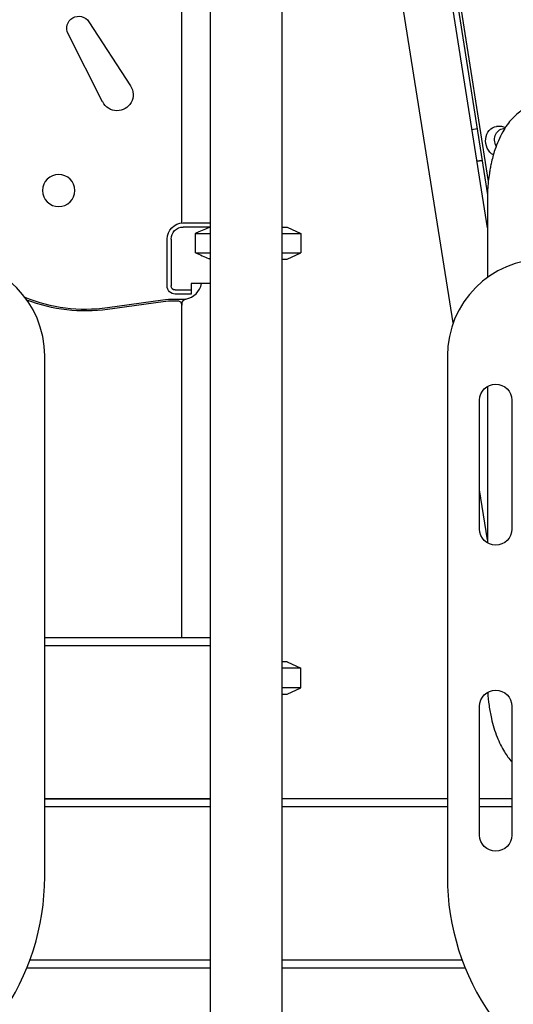
# Model space of a CAD drawing. Units: millimetres. Extents: x 0 to 59400, y 0 to 21000.
# Drawn here: x 53157 to 53770, y 12830 to 14052 of the extents above; entities that cross this region are included whole.
import ezdxf

# ---------------------------------------------------------------- set-up
doc = ezdxf.new("R2010")
doc.units = ezdxf.units.MM
doc.header["$LTSCALE"] = 15
doc.layers.add('P001', color=131, linetype='Continuous')

msp = doc.modelspace()

# ---------------------------------------------------------------- linework, layer by layer
at = {"layer": 'P001'}
for p, q in [((53393.8, 14414.8, 4343.2), (53393.8, 12454.8, 4343.2)), ((53482.8, 14414.8, 4343.2), (53482.8, 12454.8, 4343.2)), ((53695.5, 13675.7, 4343.2), (53580.3, 14403.6, 4343.2)), ((53738.1, 13793.7, 4343.2), (53649.6, 14353.2, 4343.2)), ((53661.1, 14323, 4343.2), (53738.1, 13834.8, 4343.2)), ((53664.6, 14323.6, 4343.2), (53739.1, 13851.1, 4343.2)), ((53358.7, 13799.7, 4343.2), (53358.7, 14073.9, 4343.2)), ((53243.2, 14049.6, 4343.2), (53294.9, 13970, 4343.2)), ((53260.3, 13950.1, 4343.2), (53217.3, 14034.6, 4343.2)), ((53718.7, 13916, 4343.2), (53725.1, 13917, 4343.2)), ((53731.4, 13877.5, 4343.2), (53725, 13876.5, 4343.2)), ((53725, 13876.5, 4343.2), (53731.4, 13877.4, 4343.2)), ((53738.1, 13829.8, 4343.2), (53738.1, 13732.1, 4343.2)), ((53360.3, 13799.8, 4343.2), (53393.8, 13799.8, 4343.2)), ((53393.8, 13794.8, 4343.2), (53360.3, 13794.8, 4343.2)), ((53482.8, 13794.8, 4343.2), (53489.3, 13794.8, 4343.2)), ((53489.3, 13794.8, 4343.2), (53506.3, 13786.9, 4343.2)), ((53340.3, 13721.6, 4343.2), (53340.3, 13779.8, 4343.2)), ((53345.3, 13779.8, 4343.2), (53345.3, 13721.6, 4343.2)), ((53375.4, 13762.7, 4343.2), (53375.4, 13786.9, 4343.2)), ((53375.4, 13786.9, 4343.2), (53393.8, 13786.9, 4343.2)), ((53482.8, 13786.9, 4343.2), (53506.3, 13786.9, 4343.2)), ((53506.3, 13786.9, 4343.2), (53506.3, 13762.7, 4343.2)), ((53375.4, 13762.7, 4343.2), (53393.8, 13762.7, 4343.2)), ((53482.8, 13762.7, 4343.2), (53506.3, 13762.7, 4343.2)), ((53482.8, 13754.8, 4343.2), (53489.3, 13754.8, 4343.2)), ((53489.3, 13754.8, 4343.2), (53506.3, 13762.7, 4343.2)), ((53350.3, 13716.6, 4343.2), (53370.3, 13716.6, 4343.2)), ((53370.3, 13724.6, 4343.2), (53370.3, 13716.6, 4343.2)), ((53393.8, 13724.6, 4343.2), (53370.3, 13724.6, 4343.2)), ((53370.3, 13716.6, 4343.2), (53370.3, 13711.6, 4343.2)), ((53266.2, 13694.8, 4343.2), (53335.1, 13704.3, 4343.2)), ((53348.8, 13705.3, 4343.2), (53354.3, 13705.3, 4343.2)), ((53370.3, 13711.6, 4343.2), (53350.3, 13711.6, 4343.2)), ((53335.3, 13701.9, 4343.2), (53266.4, 13692.4, 4343.2)), ((53353.7, 13702.8, 4343.2), (53348.7, 13702.8, 4343.2)), ((53358.7, 13698.4, 4343.2), (53358.7, 13697.9, 4343.2)), ((53358.7, 13284.8, 4343.2), (53358.7, 13697.8, 4343.2)), ((53188.3, 12987.9, 4343.2), (53188.3, 13634.8, 4343.2)), ((53688.3, 13634.8, 4343.2), (53688.3, 12987.9, 4343.2)), ((53738.1, 13597, 4343.2), (53738.1, 13402.6, 4343.2)), ((53728.3, 13419.8, 4343.2), (53728.3, 13579.8, 4343.2)), ((53768.3, 13579.8, 4343.2), (53768.3, 13419.8, 4343.2)), ((53738.1, 13406.5, 4343.2), (53728.3, 13468.3, 4343.2)), ((53358.7, 13284.8, 4343.2), (53358.7, 13300.2, 4343.2)), ((53393.8, 13284.8, 4343.2), (53188.3, 13284.8, 4343.2)), ((53393.8, 13274.8, 4343.2), (53188.3, 13274.8, 4343.2)), ((53489.3, 13254.8, 4343.2), (53482.8, 13254.8, 4343.2)), ((53489.3, 13254.8, 4343.2), (53506.3, 13246.9, 4343.2)), ((53506.3, 13246.9, 4343.2), (53482.8, 13246.9, 4343.2)), ((53506.3, 13222.7, 4343.2), (53506.3, 13246.9, 4343.2)), ((53506.3, 13222.7, 4343.2), (53482.8, 13222.7, 4343.2)), ((53482.8, 13214.8, 4343.2), (53489.3, 13214.8, 4343.2)), ((53489.3, 13214.8, 4343.2), (53506.3, 13222.7, 4343.2)), ((53728.3, 13039.8, 4343.2), (53728.3, 13199.8, 4343.2)), ((53768.3, 13199.8, 4343.2), (53768.3, 13039.8, 4343.2)), ((53188.3, 13084.8, 4343.2), (53393.8, 13084.8, 4343.2)), ((53393.8, 13084.8, 4343.2), (53188.3, 13084.8, 4343.2)), ((53688.3, 13084.8, 4343.2), (53482.8, 13084.8, 4343.2)), ((53768.3, 13084.8, 4343.2), (53728.3, 13084.8, 4343.2)), ((53393.8, 13074.8, 4343.2), (53188.3, 13074.8, 4343.2)), ((53688.3, 13074.8, 4343.2), (53482.8, 13074.8, 4343.2)), ((53768.3, 13074.8, 4343.2), (53728.3, 13074.8, 4343.2)), ((53170, 12884.8, 4343.2), (53393.8, 12884.8, 4343.2)), ((53482.8, 12884.8, 4343.2), (53706.6, 12884.8, 4343.2)), ((53393.8, 12874.8, 4343.2), (53166.1, 12874.8, 4343.2)), ((53710.4, 12874.8, 4343.2), (53482.8, 12874.8, 4343.2))]:
    msp.add_line(p, q, dxfattribs=at)
at = {"layer": 'P001', "elevation": 4343.2}
for points in [[(53805.1, 13946.8, 0.065295), (53794.2, 13945.4, 0.058113), (53784, 13941.3, 0.045807), (53776, 13936, 0.036088), (53769, 13929.5, 0.033754), (53762.5, 13921.5, 0.026155), (53757, 13912.8, 0.026448), (53751.6, 13901.9, 0.020898), (53747.3, 13890.6, 0.014192), (53744.7, 13882, 0.012559), (53742.6, 13873.4, 0.008326), (53741.4, 13867.3, 0.007852), (53740.4, 13861.2, 0.012641), (53739.1, 13851.1, 0.012019), (53738.3, 13840.8, 0.006416), (53738.1, 13835.3, 0.006373), (53738.1, 13829.8)], [(53749.4, 13919.8, -0.035498), (53752.5, 13920.1, -0.035335), (53755.5, 13919.8, -0.030098), (53758, 13919.3, -0.030366), (53760.4, 13918.5)], [(53393.8, 13794.5, 0.003415), (53385.8, 13791.3, 0.002047), (53377.9, 13787.9, 0.000288), (53376.7, 13787.4, 0.000268), (53375.4, 13786.9)], [(53375.4, 13762.7, 0.001918), (53383.7, 13759.2, 0.00322), (53391.9, 13755.8, 0.000426), (53392.8, 13755.4, 0.000454), (53393.8, 13755)], [(53738.4, 13217.2, 0.019468), (53740, 13200.8, 0.021881), (53743, 13184.6, 0.017331), (53746.1, 13172.9, 0.020716), (53750, 13161.6, 0.019838), (53754.2, 13152.1, 0.024743), (53759.2, 13143.1, 0.020422), (53763.5, 13136.7, 0.024945), (53768.3, 13130.8)]]:
    msp.add_lwpolyline(points, format="xyb", dxfattribs=at)
for points in [[(53354.3, 13705.3), (53355.7, 13705.3), (53357.2, 13705.3), (53358.7, 13705.3), (53360.2, 13705.3), (53362.7, 13705.3), (53363.2, 13705.3)], [(53358.7, 13698.4), (53358.7, 13699.4)]]:
    msp.add_lwpolyline(points, dxfattribs=at)
at = {"layer": 'P001', "extrusion": (-3.71686e-13, -2.39196e-11, -1)}
msp.add_circle((-53205.7, 13840.1, -4343.2), 20, dxfattribs=at)
for centre, radius, start, end in [((-53230.7, 14041.4, -4343.2), 15, 333.017, 146.983), ((-53278.2, 13959.1, -4343.2), 20, 146.983, 333.017), ((-53348.8, 13605.3, -4343.2), 100, 82.1398, 90), ((-53364.7, 13699.4, -4343.2), 6, 0, 78.836)]:
    msp.add_arc(centre, radius, start, end, dxfattribs=at)
at = {"layer": 'P001', "extrusion": (-3.7374e-13, -2.39212e-11, -1)}
for centre, radius, start, end in [((-53360.3, 13779.8, -4343.2), 20, 0, 90), ((-53360.3, 13779.8, -4343.2), 15, 0, 90), ((-53350.3, 13721.6, -4343.2), 10, 270, 0), ((-53350.3, 13721.6, -4343.2), 5, 270, 0)]:
    msp.add_arc(centre, radius, start, end, dxfattribs=at)
at = {"layer": 'P001'}
for centre, radius, start, end in [((53068.3, 13634.8, 4343.2), 120, 360, 90), ((53808.3, 13634.8, 4343.2), 120, 90, 180), ((53358.7, 13729.8, 4343.2), 25, 281.164, 347.9937), ((53238.8, 13892.9, 4343.2), 200, 247.9286, 277.8602), ((53364.7, 13699.4, 4343.2), 6.08, 104.6374, 189.5275), ((52888.3, 12987.9, 4343.2), 300, 324.9032, 360), ((53988.3, 12987.9, 4343.2), 300, 180, 215.0968)]:
    msp.add_arc(centre, radius, start, end, dxfattribs=at)
at = {"layer": 'P001', "extrusion": (-4.89654e-13, -2.39179e-11, -1)}
for centre, start, end in [((-53748.3, 13579.8, -4343.2), 0, 180), ((-53748.3, 13419.8, -4343.2), 180, 0), ((-53748.3, 13039.8, -4343.2), 180, 0)]:
    msp.add_arc(centre, 20, start, end, dxfattribs=at)
at = {"layer": 'P001', "extrusion": (-4.93207e-13, -2.39179e-11, -1)}
msp.add_arc((-53748.3, 13199.8, -4343.2), 20, 0, 180, dxfattribs=at)
at = {"layer": 'P001', "extrusion": (0, 0, -1)}
for centre, major_axis, ratio, start_param, end_param in [((53752.2, 13901, 4343.2), (3.3, -18.7), 0.862729, 0.629087, 3.16934), ((53759.7, 13902.4, 4343.2), (2.5, -14.5), 0.862729, 1.205813, 3.325686), ((53238.8, 13892.5, 4343.2), (0, 201.9), 1, 3.004406, 3.508909)]:
    msp.add_ellipse(centre, major_axis=major_axis, ratio=ratio, start_param=start_param, end_param=end_param, dxfattribs=at)
at = {"layer": 'P001'}
for centre, major_axis, ratio, start_param, end_param in [((53348.7, 13604.8, 4343.2), (0, 98.1), 1, 0, 0.137186), ((53353.7, 13697.8, 4343.2), (0, 5), 1, 4.712379, 6.283185), ((53352.7, 13300.2, 4343.2), (4.25, 4.24), 0.999998, 5.498705, 5.521889)]:
    msp.add_ellipse(centre, major_axis=major_axis, ratio=ratio, start_param=start_param, end_param=end_param, dxfattribs=at)

doc.saveas('drawing.dxf')
